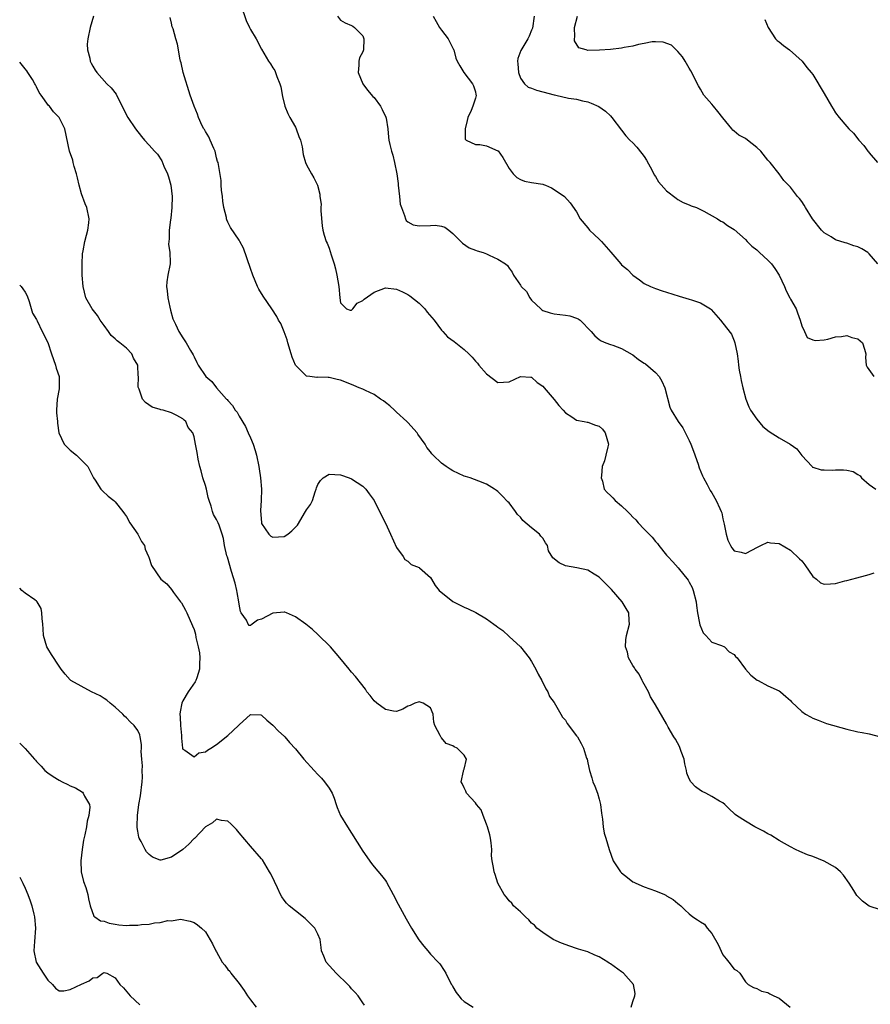
# Model space of a CAD drawing. Units: inches. Extents: x 2505000 to 2508000, y 1557000 to 1560000.
# Drawn here: x 2505000 to 2505151, y 1557309 to 1557484 of the extents above; entities that cross this region are included whole.
import ezdxf

# ---------------------------------------------------------------- set-up
doc = ezdxf.new("R2010")
doc.units = ezdxf.units.IN
doc.header["$MEASUREMENT"] = 0
doc.layers.add('LD25051557_2ft', color=55, linetype='Continuous')

msp = doc.modelspace()

# ---------------------------------------------------------------- linework, layer by layer
at = {"layer": 'LD25051557_2ft'}
for points, elevation in [([(2505039.29, 1557487), (2505040.25, 1557484.25), (2505040.84, 1557483), (2505041, 1557482.63), (2505042.02, 1557481), (2505043, 1557479.12), (2505044.23, 1557477), (2505044.56, 1557476.56), (2505045, 1557475.84), (2505045.35, 1557475.35), (2505045.48, 1557475), (2505045.69, 1557474.31), (2505046.27, 1557473), (2505046.43, 1557472.43), (2505046.73, 1557470.73), (2505047.15, 1557469), (2505047.69, 1557467.69), (2505048, 1557467), (2505049, 1557465.28), (2505049.14, 1557465), (2505049.61, 1557463.61), (2505049.9, 1557463), (2505050.22, 1557461.78), (2505050.41, 1557460.41), (2505050.81, 1557459), (2505051, 1557458.6), (2505051.87, 1557457), (2505052.29, 1557456.29), (2505052.92, 1557455), (2505053.38, 1557453.38), (2505053.38, 1557453), (2505053.59, 1557451.59), (2505053.55, 1557451), (2505053.55, 1557450.45), (2505053.79, 1557447.79), (2505053.89, 1557447), (2505054.12, 1557446.12), (2505054.49, 1557445), (2505054.66, 1557444.66), (2505055, 1557443.79), (2505055.21, 1557443.21), (2505055.37, 1557442.63), (2505055.9, 1557441), (2505056.15, 1557440.15), (2505056.39, 1557439), (2505056.73, 1557437), (2505056.89, 1557435), (2505057, 1557434.09), (2505058.09, 1557433), (2505058.76, 1557432.76), (2505059, 1557432.81), (2505059.22, 1557433), (2505059.99, 1557434.01), (2505061, 1557434.52), (2505061.25, 1557434.75), (2505063, 1557436.01), (2505065, 1557436.73), (2505067, 1557436.51), (2505068.03, 1557436.03), (2505069, 1557435.55), (2505069.33, 1557435.33), (2505071, 1557434), (2505072.01, 1557433), (2505072.45, 1557432.45), (2505073.67, 1557431), (2505075, 1557429.21), (2505075.23, 1557429), (2505076.05, 1557428.05), (2505077.2, 1557427.2), (2505077.53, 1557427), (2505079, 1557425.82), (2505079.83, 1557425), (2505080.45, 1557424.45), (2505081, 1557423.73), (2505081.36, 1557423.36), (2505081.59, 1557423), (2505083, 1557421.47), (2505085, 1557419.95), (2505086, 1557420), (2505087, 1557420.06), (2505089, 1557421.02), (2505090.88, 1557420.88), (2505091, 1557420.89), (2505091.96, 1557419.96), (2505093, 1557419.26), (2505093.21, 1557419), (2505095, 1557416.92), (2505095.83, 1557415.83), (2505096.62, 1557415), (2505097, 1557414.53), (2505098.16, 1557413.84), (2505099, 1557413.26), (2505100.33, 1557413), (2505100.86, 1557412.86), (2505101, 1557412.86), (2505102.38, 1557412.38), (2505103, 1557412.15), (2505103.62, 1557411.62), (2505104.08, 1557411), (2505104.66, 1557409), (2505104.52, 1557408.52), (2505104.21, 1557407), (2505103.97, 1557406.03), (2505103.56, 1557405), (2505103.39, 1557403.39), (2505103.38, 1557403), (2505103.57, 1557402.43), (2505103.91, 1557401), (2505104.4, 1557400.4), (2505105, 1557399.89), (2505105.44, 1557399.44), (2505105.82, 1557399), (2505107, 1557398.04), (2505108.01, 1557397), (2505108.52, 1557396.52), (2505109, 1557396), (2505109.53, 1557395.53), (2505109.95, 1557395), (2505111, 1557393.9), (2505112.44, 1557392.45), (2505113, 1557391.7), (2505113.35, 1557391.35), (2505113.59, 1557391), (2505115, 1557389.29), (2505115.21, 1557389), (2505116.1, 1557388.1), (2505117.04, 1557387.04), (2505118.81, 1557384.81), (2505119, 1557384.49), (2505119.52, 1557383.52), (2505119.71, 1557383), (2505120.25, 1557381), (2505120.31, 1557380.31), (2505120.5, 1557379), (2505120.84, 1557377.16), (2505120.87, 1557376.87), (2505121.47, 1557375.47), (2505121.98, 1557375), (2505123, 1557373.79), (2505124.77, 1557373.23), (2505125.28, 1557373), (2505126.12, 1557372.12), (2505127, 1557371.6), (2505127.25, 1557371.25), (2505127.53, 1557371), (2505129.01, 1557369.01), (2505129.94, 1557367.94), (2505131.07, 1557367.07), (2505131.25, 1557367), (2505133, 1557366.08), (2505135, 1557365.14), (2505135.21, 1557365), (2505136.19, 1557364.19), (2505137, 1557363.44), (2505137.2, 1557363.2), (2505139, 1557361.5), (2505139.67, 1557361), (2505140.54, 1557360.54), (2505141, 1557360.32), (2505141.93, 1557359.93), (2505143.39, 1557359.39), (2505147, 1557358.36), (2505149, 1557357.89), (2505149.77, 1557357.77), (2505151, 1557357.51), (2505153, 1557357)], 7476), ([(2505013.12, 1557485), (2505012.55, 1557483), (2505012.13, 1557481), (2505012.01, 1557480.01), (2505012.04, 1557479), (2505012.46, 1557477.54), (2505012.52, 1557477), (2505012.68, 1557476.68), (2505013, 1557476.14), (2505013.41, 1557475.41), (2505013.73, 1557475), (2505015.51, 1557473), (2505016.27, 1557472.27), (2505017.14, 1557471.14), (2505019, 1557467.44), (2505019.2, 1557467), (2505020.59, 1557465), (2505021.65, 1557463.65), (2505022.19, 1557463), (2505023, 1557462.11), (2505023.94, 1557461), (2505024.47, 1557460.47), (2505025.29, 1557459.29), (2505025.65, 1557458.35), (2505026.3, 1557457), (2505026.48, 1557456.48), (2505026.86, 1557455), (2505027.09, 1557453), (2505027.05, 1557451), (2505026.88, 1557449.12), (2505026.81, 1557448.81), (2505026.59, 1557447), (2505026.57, 1557445.43), (2505026.49, 1557445), (2505026.48, 1557444.48), (2505026.69, 1557443), (2505026.77, 1557441.23), (2505026.76, 1557441), (2505026.34, 1557439), (2505026.17, 1557437.83), (2505026.11, 1557437), (2505026.22, 1557436.22), (2505026.34, 1557435), (2505026.69, 1557433.31), (2505026.78, 1557432.78), (2505027.24, 1557431.24), (2505027.34, 1557431), (2505027.71, 1557430.29), (2505028.31, 1557429), (2505029, 1557427.87), (2505029.59, 1557427), (2505030.37, 1557425.63), (2505030.85, 1557424.85), (2505031, 1557424.52), (2505031.51, 1557423.51), (2505031.75, 1557423), (2505033.11, 1557421), (2505034.14, 1557420.14), (2505034.99, 1557419), (2505036.77, 1557417), (2505036.89, 1557416.89), (2505037, 1557416.72), (2505037.83, 1557415.83), (2505038.33, 1557415), (2505038.64, 1557414.64), (2505039, 1557413.93), (2505040.12, 1557412.12), (2505040.64, 1557411), (2505041, 1557410.13), (2505041.49, 1557409), (2505041.83, 1557407.83), (2505042.1, 1557407), (2505042.5, 1557405), (2505042.59, 1557404.59), (2505042.81, 1557403), (2505042.97, 1557400.97), (2505042.93, 1557399), (2505042.83, 1557397.17), (2505042.97, 1557395), (2505043, 1557394.91), (2505044.26, 1557393), (2505044.65, 1557392.65), (2505045, 1557392.48), (2505047, 1557392.61), (2505047.66, 1557393), (2505048.39, 1557393.61), (2505049.38, 1557394.62), (2505050.83, 1557397), (2505051, 1557397.32), (2505051.71, 1557398.29), (2505052.05, 1557399), (2505052.54, 1557400.54), (2505052.72, 1557401), (2505052.78, 1557401.22), (2505053, 1557401.81), (2505053.48, 1557402.52), (2505053.96, 1557403), (2505055, 1557403.63), (2505057, 1557403.53), (2505058.55, 1557403), (2505059, 1557402.83), (2505061, 1557401.55), (2505061.55, 1557401), (2505062.13, 1557400.13), (2505062.99, 1557399), (2505064.29, 1557396.29), (2505065, 1557394.92), (2505065.94, 1557393), (2505067, 1557390.64), (2505068.17, 1557389), (2505068.47, 1557388.47), (2505069, 1557388.17), (2505069.6, 1557387.6), (2505071, 1557387.06), (2505071.08, 1557387), (2505073, 1557385.27), (2505073.19, 1557385), (2505073.88, 1557383.88), (2505074.58, 1557383), (2505077, 1557381.05), (2505079, 1557380.05), (2505079.74, 1557379.74), (2505081.08, 1557379.08), (2505083, 1557377.96), (2505084.29, 1557377), (2505084.71, 1557376.71), (2505085, 1557376.45), (2505085.88, 1557375.88), (2505087, 1557374.83), (2505089.02, 1557373), (2505090.58, 1557371), (2505091, 1557370.37), (2505091.74, 1557369), (2505092.14, 1557368.14), (2505092.81, 1557367), (2505093.5, 1557365.5), (2505093.87, 1557365), (2505094.19, 1557364.19), (2505095, 1557363.09), (2505096.19, 1557361), (2505096.51, 1557360.51), (2505097, 1557359.93), (2505097.34, 1557359.34), (2505099, 1557357.19), (2505099.13, 1557357), (2505099.81, 1557355.81), (2505100.24, 1557355), (2505100.77, 1557353.23), (2505100.85, 1557353), (2505101, 1557352.36), (2505101.27, 1557351), (2505101.69, 1557349.69), (2505101.88, 1557349), (2505102.24, 1557348.24), (2505102.68, 1557347), (2505103, 1557345.93), (2505103.24, 1557345), (2505103.43, 1557343.43), (2505103.61, 1557342.39), (2505103.72, 1557341), (2505103.91, 1557339.91), (2505104.2, 1557339), (2505104.79, 1557337), (2505105.49, 1557335), (2505106.79, 1557333), (2505107, 1557332.81), (2505108.04, 1557332.04), (2505109, 1557331.27), (2505109.18, 1557331.18), (2505109.53, 1557331), (2505111, 1557330.33), (2505113, 1557329.65), (2505114.61, 1557329), (2505114.87, 1557328.87), (2505115, 1557328.78), (2505116.13, 1557328.13), (2505117, 1557327.39), (2505117.24, 1557327.24), (2505117.52, 1557327), (2505118.25, 1557326.25), (2505119, 1557325.54), (2505119.68, 1557325), (2505120.49, 1557324.49), (2505121, 1557324.11), (2505121.71, 1557323.71), (2505122.18, 1557323), (2505123, 1557322.07), (2505124.13, 1557320.13), (2505125, 1557318.29), (2505125.56, 1557317.56), (2505126.08, 1557317), (2505127, 1557315.7), (2505127.49, 1557315.49), (2505127.99, 1557315), (2505129, 1557313.5), (2505129.49, 1557313), (2505130.45, 1557312.45), (2505131, 1557312.3), (2505131.83, 1557311.83), (2505133, 1557311.61), (2505133.34, 1557311.34), (2505134.03, 1557311), (2505135, 1557310.6), (2505136.98, 1557308.98)], 7480), ([(2505153, 1557326.26), (2505151, 1557326.93), (2505149.78, 1557327.78), (2505149, 1557328.61), (2505148.82, 1557328.82), (2505148.28, 1557329.72), (2505147.44, 1557331), (2505146.41, 1557332.41), (2505145.91, 1557333), (2505145, 1557333.8), (2505143, 1557334.94), (2505141, 1557335.76), (2505140.06, 1557336.06), (2505138.65, 1557336.65), (2505137.92, 1557337), (2505137, 1557337.47), (2505135.95, 1557338.05), (2505135, 1557338.6), (2505133.51, 1557339.51), (2505133, 1557339.77), (2505132.22, 1557340.22), (2505131, 1557340.86), (2505130.68, 1557341), (2505129, 1557342), (2505127.43, 1557343), (2505127.19, 1557343.19), (2505127, 1557343.4), (2505126.16, 1557344.16), (2505125.35, 1557345), (2505125, 1557345.26), (2505124.42, 1557345.58), (2505123, 1557346.41), (2505121.94, 1557347), (2505121.29, 1557347.29), (2505121, 1557347.46), (2505120.13, 1557348.13), (2505119.28, 1557349), (2505119, 1557349.51), (2505118.57, 1557350.57), (2505118.52, 1557351), (2505118.22, 1557352.22), (2505118.13, 1557353), (2505117.6, 1557354.4), (2505117.3, 1557355.3), (2505116.6, 1557356.6), (2505116.27, 1557357), (2505115.29, 1557358.71), (2505115, 1557359.29), (2505113, 1557362.66), (2505112.84, 1557363), (2505112.13, 1557364.13), (2505111.75, 1557365), (2505111, 1557366.36), (2505110.79, 1557366.79), (2505110.66, 1557367), (2505110.12, 1557368.12), (2505109.41, 1557369), (2505109.28, 1557369.28), (2505109, 1557369.66), (2505108.24, 1557371), (2505108.03, 1557372.03), (2505107.67, 1557373), (2505107.77, 1557374.24), (2505107.89, 1557375), (2505108.38, 1557377), (2505108.36, 1557377.64), (2505108.25, 1557379), (2505107.81, 1557379.81), (2505107.1, 1557381), (2505105.18, 1557383.18), (2505104.19, 1557384.19), (2505103, 1557385.36), (2505102.1, 1557385.9), (2505101, 1557386.6), (2505099.03, 1557387.03), (2505097, 1557387.39), (2505095.92, 1557387.92), (2505094.78, 1557388.78), (2505094.02, 1557390.02), (2505093.81, 1557391), (2505093.48, 1557391.48), (2505093, 1557392.26), (2505092.65, 1557392.65), (2505092.42, 1557393), (2505091, 1557394.1), (2505089.45, 1557395.45), (2505089, 1557396.02), (2505088.49, 1557396.49), (2505088.15, 1557397), (2505087, 1557398.54), (2505086.75, 1557398.75), (2505085.79, 1557399.79), (2505085, 1557400.58), (2505084.74, 1557400.74), (2505084.37, 1557401), (2505083, 1557401.88), (2505081.62, 1557402.38), (2505080.06, 1557403), (2505079.26, 1557403.26), (2505079, 1557403.32), (2505077, 1557404.27), (2505076.52, 1557404.52), (2505075.82, 1557405), (2505075, 1557405.6), (2505073.51, 1557407), (2505073.26, 1557407.26), (2505073, 1557407.63), (2505072.4, 1557408.4), (2505072.07, 1557409), (2505070.78, 1557410.78), (2505070.65, 1557411), (2505069, 1557412.81), (2505068.82, 1557413), (2505067, 1557414.67), (2505066.62, 1557415), (2505065.8, 1557415.8), (2505065, 1557416.38), (2505064.66, 1557416.66), (2505064.12, 1557417), (2505063, 1557417.81), (2505061.48, 1557418.52), (2505061, 1557418.77), (2505060.34, 1557419), (2505059.41, 1557419.41), (2505059, 1557419.56), (2505057, 1557420.35), (2505056.44, 1557420.44), (2505055, 1557420.85), (2505054.81, 1557420.81), (2505053, 1557420.86), (2505052.82, 1557420.82), (2505051.58, 1557421), (2505051, 1557421.05), (2505049.03, 1557423.03), (2505048.41, 1557424.41), (2505048.27, 1557425), (2505047.64, 1557427), (2505047.53, 1557427.53), (2505047, 1557428.96), (2505046.4, 1557430.4), (2505046.01, 1557431), (2505045.68, 1557431.68), (2505044.81, 1557433), (2505043.26, 1557435.26), (2505042.52, 1557436.52), (2505042.28, 1557437), (2505041.42, 1557439), (2505041, 1557440.17), (2505039.81, 1557443.81), (2505039.14, 1557445), (2505039, 1557445.23), (2505037.48, 1557447.48), (2505037, 1557448.42), (2505036.82, 1557448.82), (2505036.77, 1557449), (2505036.74, 1557449.26), (2505036.31, 1557451), (2505036.13, 1557452.13), (2505036.04, 1557453), (2505035.89, 1557454.11), (2505035.83, 1557455), (2505035.81, 1557455.81), (2505035.26, 1557459), (2505035.19, 1557459.19), (2505035, 1557459.85), (2505034.73, 1557461), (2505034.51, 1557461.49), (2505033.88, 1557463), (2505033.6, 1557463.6), (2505033, 1557464.54), (2505032.85, 1557464.85), (2505032.74, 1557465), (2505032.46, 1557465.54), (2505031.79, 1557467), (2505031.58, 1557467.58), (2505030.99, 1557469), (2505030.33, 1557471), (2505029.08, 1557475), (2505028.69, 1557476.69), (2505028.58, 1557477), (2505028.46, 1557477.54), (2505028.23, 1557479), (2505028.03, 1557480.03), (2505027.78, 1557481), (2505027.26, 1557482.74), (2505027.13, 1557483.13), (2505027, 1557483.74), (2505026.76, 1557484.76)], 7478), ([(2505056.52, 1557485), (2505057, 1557484.29), (2505057.85, 1557483.85), (2505059, 1557483.33), (2505059.22, 1557483.22), (2505059.51, 1557483), (2505061, 1557481.54), (2505061.2, 1557481), (2505061.12, 1557479), (2505061, 1557478.68), (2505060.4, 1557477.6), (2505060.29, 1557477), (2505060.31, 1557476.31), (2505060.14, 1557475), (2505060.97, 1557472.97), (2505061.85, 1557471.85), (2505062.76, 1557470.76), (2505063, 1557470.56), (2505064.16, 1557469), (2505064.44, 1557468.44), (2505065.08, 1557467.08), (2505065.13, 1557466.87), (2505065.41, 1557465), (2505065.53, 1557463.53), (2505065.61, 1557463), (2505065.77, 1557462.23), (2505066.07, 1557461), (2505066.31, 1557460.31), (2505066.61, 1557459), (2505067.02, 1557457), (2505067.28, 1557455.28), (2505067.28, 1557455), (2505067.51, 1557453), (2505067.63, 1557451.63), (2505067.84, 1557451), (2505068.43, 1557449.57), (2505068.55, 1557449), (2505068.7, 1557448.7), (2505069, 1557448.49), (2505069.93, 1557447.93), (2505071, 1557447.74), (2505073, 1557447.8), (2505073.88, 1557447.88), (2505075, 1557447.68), (2505075.55, 1557447.55), (2505076.29, 1557447), (2505077, 1557446.43), (2505077.69, 1557445.69), (2505078.44, 1557445), (2505078.7, 1557444.7), (2505079.87, 1557443.87), (2505081, 1557443.47), (2505081.32, 1557443.32), (2505082.4, 1557443), (2505083, 1557442.76), (2505083.47, 1557442.53), (2505085, 1557441.84), (2505086.36, 1557441), (2505086.71, 1557440.71), (2505087, 1557440.27), (2505087.54, 1557439.54), (2505087.76, 1557439), (2505089, 1557437.25), (2505089.13, 1557437), (2505090.07, 1557436.07), (2505090.65, 1557435), (2505091, 1557434.54), (2505092.61, 1557433), (2505092.83, 1557432.83), (2505093, 1557432.72), (2505094.32, 1557432.32), (2505095, 1557432.15), (2505097, 1557431.91), (2505097.76, 1557431.76), (2505099, 1557431.35), (2505099.25, 1557431.25), (2505099.64, 1557431), (2505101.58, 1557429), (2505102.22, 1557428.22), (2505103, 1557427.57), (2505103.34, 1557427.34), (2505104.19, 1557427), (2505105, 1557426.71), (2505105.41, 1557426.59), (2505107, 1557426), (2505108.89, 1557424.89), (2505109, 1557424.84), (2505110.01, 1557424.01), (2505111, 1557423.39), (2505111.23, 1557423.23), (2505113, 1557421.74), (2505113.65, 1557421), (2505114.17, 1557420.17), (2505114.69, 1557419), (2505115.56, 1557415.56), (2505115.81, 1557415), (2505117.06, 1557413), (2505117.87, 1557411.87), (2505119, 1557409.63), (2505119.28, 1557409), (2505119.76, 1557407.76), (2505120.59, 1557405.41), (2505120.79, 1557404.79), (2505121.37, 1557403.37), (2505121.55, 1557403), (2505122.21, 1557401.79), (2505122.74, 1557400.74), (2505123, 1557400.35), (2505123.82, 1557399), (2505124.45, 1557397.55), (2505124.71, 1557397), (2505124.78, 1557396.78), (2505125, 1557395.69), (2505125.24, 1557394.76), (2505125.56, 1557393), (2505125.9, 1557391.9), (2505126.34, 1557391), (2505126.58, 1557390.58), (2505127, 1557390.06), (2505128.22, 1557389.78), (2505129, 1557389.59), (2505130.23, 1557390.23), (2505131, 1557390.6), (2505131.72, 1557391), (2505133, 1557391.6), (2505133.47, 1557391.47), (2505135, 1557391.32), (2505137, 1557390.14), (2505138.62, 1557388.62), (2505139, 1557388.23), (2505139.57, 1557387.57), (2505141, 1557385.47), (2505141.62, 1557385), (2505142.37, 1557384.37), (2505143, 1557384.13), (2505144.15, 1557384.15), (2505145, 1557384.26), (2505146.68, 1557384.68), (2505147, 1557384.75), (2505148.78, 1557385.22), (2505150.32, 1557385.68), (2505151, 1557385.86), (2505151.87, 1557386.13)], 7474), ([(2505073.47, 1557485), (2505074.05, 1557484.05), (2505074.62, 1557483), (2505075, 1557482.54), (2505076.14, 1557481), (2505077.11, 1557479.11), (2505077.18, 1557479), (2505077.55, 1557477.55), (2505077.76, 1557477), (2505078.21, 1557476.21), (2505078.94, 1557475), (2505080.49, 1557473), (2505080.64, 1557472.64), (2505081, 1557471.58), (2505081.1, 1557471.1), (2505081.11, 1557471), (2505081.11, 1557470.89), (2505081, 1557470.42), (2505080.64, 1557469.36), (2505080.56, 1557469), (2505080.26, 1557468.26), (2505079.63, 1557467), (2505079.55, 1557466.45), (2505079.2, 1557465), (2505079.18, 1557463.18), (2505079.37, 1557463), (2505081, 1557462.2), (2505081.77, 1557462.23), (2505083, 1557461.98), (2505085, 1557461.11), (2505085.06, 1557461.06), (2505085.9, 1557459.9), (2505087, 1557457.95), (2505087.73, 1557457), (2505088.34, 1557456.34), (2505089, 1557456.01), (2505089.72, 1557455.72), (2505091, 1557455.45), (2505093, 1557455.14), (2505093.11, 1557455.11), (2505093.45, 1557455), (2505094.54, 1557454.54), (2505095, 1557454.24), (2505096.83, 1557453), (2505097.84, 1557451.84), (2505099, 1557450.25), (2505099.61, 1557449), (2505101, 1557447.39), (2505101.3, 1557447), (2505102.16, 1557446.16), (2505103, 1557445.41), (2505103.4, 1557445), (2505105.09, 1557443.09), (2505106.87, 1557441), (2505107, 1557440.86), (2505108.02, 1557440.02), (2505109, 1557439.01), (2505110.2, 1557438.2), (2505111, 1557437.54), (2505112.14, 1557437), (2505113, 1557436.62), (2505114.23, 1557436.23), (2505115, 1557435.96), (2505117.25, 1557435.25), (2505119, 1557434.76), (2505119.4, 1557434.6), (2505121, 1557434.06), (2505122.77, 1557433), (2505122.9, 1557432.9), (2505124.56, 1557431), (2505125, 1557430.47), (2505126.51, 1557428.51), (2505127, 1557427.34), (2505127.12, 1557427), (2505127.51, 1557425), (2505127.71, 1557423.71), (2505127.77, 1557423), (2505127.9, 1557422.1), (2505128.1, 1557421), (2505128.27, 1557420.27), (2505128.54, 1557419), (2505129.08, 1557417), (2505129.59, 1557415.59), (2505129.92, 1557415), (2505131, 1557413.42), (2505132.1, 1557412.1), (2505133.22, 1557411.22), (2505135, 1557410.12), (2505136.98, 1557409), (2505138.15, 1557408.15), (2505139, 1557406.97), (2505140.84, 1557405), (2505140.92, 1557404.92), (2505141, 1557404.88), (2505142.44, 1557404.44), (2505143, 1557404.41), (2505144.39, 1557404.39), (2505145, 1557404.44), (2505146.42, 1557404.43), (2505147, 1557404.36), (2505148.15, 1557404.15), (2505149, 1557403.57), (2505149.37, 1557403.37), (2505149.61, 1557403), (2505151, 1557401.82), (2505152.19, 1557401)], 7472), ([(2505091.42, 1557485), (2505091.13, 1557482.87), (2505091, 1557482.51), (2505090.56, 1557481.44), (2505090.35, 1557481), (2505089.07, 1557478.93), (2505088.54, 1557477.46), (2505088.5, 1557477), (2505088.55, 1557476.55), (2505088.64, 1557475), (2505089, 1557474.01), (2505089.73, 1557473), (2505090.39, 1557472.39), (2505091, 1557472.2), (2505091.85, 1557471.85), (2505093, 1557471.57), (2505095, 1557471.05), (2505095.31, 1557471), (2505097.54, 1557470.46), (2505099, 1557470.25), (2505100.06, 1557469.94), (2505101, 1557469.76), (2505101.58, 1557469.58), (2505102.94, 1557468.94), (2505104.12, 1557468.12), (2505105, 1557467.28), (2505105.26, 1557467), (2505107, 1557464.78), (2505107.77, 1557463.77), (2505108.44, 1557463), (2505109, 1557462.49), (2505109.72, 1557461.72), (2505110.61, 1557460.61), (2505111, 1557460.05), (2505111.41, 1557459.41), (2505112.43, 1557457.57), (2505112.8, 1557456.8), (2505113, 1557456.52), (2505113.56, 1557455.56), (2505115, 1557453.98), (2505116.67, 1557452.67), (2505117, 1557452.44), (2505117.91, 1557451.91), (2505119, 1557451.51), (2505119.33, 1557451.33), (2505120.28, 1557451), (2505121, 1557450.69), (2505121.62, 1557450.38), (2505124.02, 1557449), (2505124.62, 1557448.62), (2505125, 1557448.45), (2505125.81, 1557447.81), (2505127, 1557447.14), (2505129, 1557445.33), (2505129.28, 1557445), (2505130.15, 1557444.15), (2505131, 1557443.52), (2505131.27, 1557443.27), (2505131.52, 1557443), (2505133, 1557441.65), (2505133.63, 1557441), (2505134.2, 1557440.2), (2505134.99, 1557439), (2505135.97, 1557437), (2505136.24, 1557436.24), (2505136.89, 1557435), (2505137, 1557434.76), (2505137.99, 1557433), (2505138.28, 1557432.28), (2505138.74, 1557431), (2505139, 1557429.98), (2505139.52, 1557429), (2505139.95, 1557427.95), (2505141, 1557427.52), (2505141.4, 1557427.4), (2505143, 1557427.53), (2505143.62, 1557427.62), (2505145, 1557428.02), (2505146.08, 1557428.08), (2505147, 1557428.28), (2505147.92, 1557427.92), (2505149, 1557427.67), (2505149.78, 1557427), (2505150.15, 1557425.85), (2505150.39, 1557425), (2505150.37, 1557424.37), (2505150.47, 1557423), (2505150.65, 1557422.65), (2505151.85, 1557421)], 7470), ([(2505152.52, 1557441), (2505151, 1557442.79), (2505150.77, 1557443), (2505149.67, 1557443.67), (2505149, 1557444.03), (2505148.24, 1557444.24), (2505147, 1557444.7), (2505146.75, 1557444.75), (2505145, 1557445.27), (2505144.22, 1557445.78), (2505143, 1557446.51), (2505142.75, 1557446.75), (2505142.52, 1557447), (2505140.95, 1557449), (2505139.65, 1557451), (2505139.42, 1557451.42), (2505139, 1557452.06), (2505138.6, 1557452.6), (2505138.24, 1557453), (2505137, 1557454.65), (2505135.83, 1557455.83), (2505134.99, 1557456.99), (2505133.41, 1557459), (2505133.19, 1557459.19), (2505133, 1557459.4), (2505131.75, 1557461), (2505131, 1557461.69), (2505129.37, 1557463), (2505129, 1557463.25), (2505127.85, 1557463.85), (2505127, 1557464.59), (2505126.76, 1557464.76), (2505126.6, 1557465), (2505125, 1557466.93), (2505124.1, 1557468.1), (2505123.3, 1557469), (2505123, 1557469.38), (2505121.6, 1557471), (2505121, 1557472.04), (2505120.63, 1557472.63), (2505119.31, 1557475.31), (2505119, 1557475.78), (2505118.26, 1557477), (2505117.8, 1557477.8), (2505117, 1557478.71), (2505115.83, 1557479.83), (2505114.36, 1557480.36), (2505113, 1557480.43), (2505112.43, 1557480.43), (2505111, 1557480.15), (2505110, 1557480), (2505109, 1557479.7), (2505107.44, 1557479.44), (2505107, 1557479.33), (2505105, 1557479.1), (2505103.04, 1557478.96), (2505101, 1557478.93), (2505100.72, 1557479), (2505099.4, 1557479.4), (2505098.64, 1557480.64), (2505098.62, 1557481), (2505098.66, 1557481.34), (2505098.6, 1557483), (2505099.15, 1557485)], 7468), ([(2505132.43, 1557484.43), (2505133.06, 1557483), (2505134.37, 1557481), (2505134.67, 1557480.67), (2505135, 1557480.42), (2505135.77, 1557479.77), (2505136.84, 1557479), (2505139.08, 1557477), (2505139.91, 1557475.91), (2505140.7, 1557475), (2505141, 1557474.63), (2505143, 1557471.29), (2505144.28, 1557469), (2505144.57, 1557468.57), (2505145, 1557467.85), (2505145.68, 1557467), (2505147, 1557465.4), (2505147.38, 1557465), (2505148.2, 1557464.2), (2505149.13, 1557463), (2505150.04, 1557462.04), (2505150.77, 1557461), (2505150.88, 1557460.88), (2505151, 1557460.71), (2505152.47, 1557459)], 7466), ([(2505108.71, 1557309), (2505109, 1557310.01), (2505109.33, 1557311), (2505109.38, 1557311.38), (2505109.11, 1557313), (2505107.34, 1557315), (2505107.16, 1557315.16), (2505107, 1557315.24), (2505105, 1557316.7), (2505104.8, 1557316.8), (2505104.55, 1557317), (2505103, 1557317.91), (2505102.24, 1557318.24), (2505101, 1557318.81), (2505099.31, 1557319.31), (2505099, 1557319.42), (2505097.79, 1557319.79), (2505096.33, 1557320.33), (2505094.83, 1557321), (2505093, 1557322.23), (2505091.95, 1557323), (2505091.52, 1557323.52), (2505091, 1557323.91), (2505090.51, 1557324.51), (2505089.9, 1557325), (2505089, 1557325.9), (2505087.76, 1557327), (2505087.45, 1557327.45), (2505087, 1557327.87), (2505086.51, 1557328.51), (2505086.1, 1557329), (2505085, 1557331), (2505084.53, 1557332.53), (2505084.35, 1557333), (2505084.24, 1557333.76), (2505084, 1557335), (2505083.87, 1557335.87), (2505083.92, 1557337), (2505083.83, 1557338.17), (2505083.69, 1557339), (2505083.58, 1557339.58), (2505083.16, 1557341), (2505083, 1557341.48), (2505082.38, 1557343), (2505082.01, 1557344.01), (2505081.18, 1557345), (2505081, 1557345.25), (2505079.45, 1557347), (2505079.32, 1557347.32), (2505079, 1557347.93), (2505078.68, 1557348.68), (2505078.48, 1557349), (2505078.9, 1557350.9), (2505078.88, 1557351), (2505079, 1557351.28), (2505079.44, 1557353), (2505079, 1557353.73), (2505077.74, 1557355), (2505077.2, 1557355.2), (2505077, 1557355.38), (2505075.81, 1557355.81), (2505075, 1557356.82), (2505074.89, 1557356.89), (2505074.84, 1557357), (2505074.77, 1557357.23), (2505073.8, 1557359), (2505073.61, 1557359.61), (2505073.5, 1557361), (2505073, 1557362.12), (2505071.69, 1557363), (2505071, 1557363.19), (2505070.25, 1557363), (2505069.43, 1557362.57), (2505069, 1557362.42), (2505068.09, 1557361.91), (2505067, 1557361.49), (2505066.45, 1557361.55), (2505065, 1557361.85), (2505063.46, 1557363), (2505063, 1557363.4), (2505062.32, 1557364.32), (2505061.72, 1557365), (2505061.44, 1557365.44), (2505059.69, 1557367.69), (2505059, 1557368.48), (2505058.77, 1557368.77), (2505058.55, 1557369), (2505056.92, 1557371), (2505055.25, 1557373), (2505053, 1557375.19), (2505052.05, 1557376.05), (2505050.87, 1557377), (2505049, 1557378.32), (2505047.41, 1557379), (2505047.12, 1557379.12), (2505047, 1557379.14), (2505045, 1557378.94), (2505043, 1557377.89), (2505042.27, 1557377.73), (2505041.35, 1557377), (2505041, 1557376.78), (2505040.77, 1557376.77), (2505040.61, 1557377), (2505040.31, 1557377.69), (2505039.37, 1557379), (2505039.23, 1557379.23), (2505039, 1557380.55), (2505038.95, 1557381), (2505038.66, 1557382.66), (2505038.58, 1557383), (2505038.28, 1557384.28), (2505037.63, 1557386.37), (2505036.92, 1557388.92), (2505036.84, 1557389.16), (2505036.4, 1557391), (2505036.2, 1557392.2), (2505035.99, 1557393), (2505035.43, 1557394.57), (2505035.3, 1557395), (2505035, 1557395.62), (2505034.47, 1557396.47), (2505034.29, 1557397), (2505034.04, 1557397.96), (2505033.66, 1557399), (2505033.49, 1557399.49), (2505033.18, 1557401), (2505033, 1557401.66), (2505032.56, 1557403), (2505032.23, 1557404.23), (2505032, 1557405), (2505031.71, 1557406.29), (2505031.53, 1557407.53), (2505031.27, 1557409), (2505031, 1557410.29), (2505030.81, 1557410.81), (2505030.77, 1557411), (2505029.95, 1557411.95), (2505029.53, 1557413), (2505029.22, 1557413.22), (2505029, 1557413.46), (2505027.91, 1557414.09), (2505027, 1557414.56), (2505025.5, 1557415), (2505025.08, 1557415.08), (2505025, 1557415.12), (2505023.54, 1557415.54), (2505022.38, 1557416.38), (2505021.86, 1557417), (2505021.22, 1557418.78), (2505021.11, 1557419), (2505021.08, 1557419.08), (2505021.12, 1557421), (2505021.09, 1557421.09), (2505021.01, 1557423), (2505020.24, 1557424.24), (2505019.94, 1557425), (2505019, 1557426.01), (2505017.82, 1557427), (2505017.34, 1557427.34), (2505017, 1557427.68), (2505016.29, 1557428.29), (2505015.81, 1557429), (2505015, 1557430.04), (2505014.32, 1557431), (2505013.84, 1557431.84), (2505012.9, 1557433), (2505011.77, 1557435), (2505011.26, 1557437), (2505011.1, 1557439), (2505011.09, 1557441), (2505011.19, 1557442.81), (2505011.3, 1557443.3), (2505011.61, 1557445), (2505011.88, 1557446.12), (2505012.13, 1557447), (2505012.3, 1557448.3), (2505012.36, 1557449), (2505011.94, 1557451), (2505011.65, 1557451.65), (2505011, 1557453.43), (2505010.56, 1557455), (2505010.29, 1557456.29), (2505010.1, 1557457), (2505009.67, 1557458.33), (2505009.53, 1557459), (2505009.43, 1557459.43), (2505008.88, 1557461), (2505008.02, 1557465), (2505006.99, 1557467), (2505006.03, 1557468.03), (2505005.29, 1557469), (2505005.14, 1557469.14), (2505003.8, 1557471), (2505003.46, 1557471.46), (2505003, 1557472.46), (2505002.8, 1557472.8), (2505002.71, 1557473), (2505002.27, 1557473.73), (2505001.46, 1557475), (2505001.27, 1557475.27), (2505001, 1557475.65), (2505000, 1557476.81)], 7482), ([(2505000, 1557437.22), (2505000.26, 1557437), (2505000.58, 1557436.58), (2505001, 1557436.01), (2505001.32, 1557435.32), (2505001.69, 1557434.31), (2505002.26, 1557432.26), (2505003, 1557431.13), (2505003.03, 1557431.03), (2505003.12, 1557430.88), (2505004.01, 1557429), (2505005, 1557427.05), (2505005.67, 1557425), (2505006.03, 1557424.03), (2505006.37, 1557423), (2505006.49, 1557422.49), (2505007.02, 1557421), (2505007.03, 1557419), (2505007, 1557418.79), (2505006.64, 1557417), (2505006.55, 1557415), (2505006.55, 1557414.55), (2505006.72, 1557413), (2505006.73, 1557412.73), (2505006.97, 1557411), (2505007.93, 1557409), (2505008.45, 1557408.45), (2505009, 1557407.93), (2505010.09, 1557407), (2505011, 1557406.14), (2505012.1, 1557405), (2505012.43, 1557404.43), (2505013, 1557403.22), (2505013.13, 1557403), (2505013.43, 1557402.57), (2505014.45, 1557401), (2505014.7, 1557400.7), (2505015.74, 1557399.74), (2505016.71, 1557399), (2505017, 1557398.74), (2505018.31, 1557397), (2505018.62, 1557396.62), (2505019, 1557396.12), (2505019.6, 1557395), (2505021.02, 1557393), (2505021.68, 1557391.68), (2505022.17, 1557391), (2505022.33, 1557390.33), (2505022.92, 1557389), (2505022.93, 1557388.93), (2505023.42, 1557387.42), (2505025.1, 1557385), (2505026.18, 1557384.18), (2505027, 1557383.17), (2505027.36, 1557382.64), (2505028.6, 1557381), (2505028.78, 1557380.78), (2505029.48, 1557379.48), (2505029.71, 1557379), (2505030.74, 1557376.74), (2505031, 1557376.07), (2505031.25, 1557375.25), (2505031.34, 1557374.66), (2505031.74, 1557373), (2505031.94, 1557371.94), (2505032.02, 1557371), (2505031.98, 1557370.02), (2505031.97, 1557369), (2505031.46, 1557367.46), (2505031.32, 1557367), (2505031.22, 1557366.78), (2505029.95, 1557365), (2505029, 1557363.39), (2505028.81, 1557363), (2505028.54, 1557361.46), (2505028.49, 1557361), (2505028.5, 1557360.5), (2505028.6, 1557359), (2505028.76, 1557357.24), (2505028.75, 1557356.75), (2505028.95, 1557355), (2505029, 1557354.8), (2505029.37, 1557354.63), (2505031, 1557353.46), (2505031.87, 1557354.13), (2505033, 1557354.31), (2505033.36, 1557354.64), (2505033.99, 1557355), (2505035, 1557355.66), (2505037, 1557357.22), (2505038.88, 1557359), (2505039, 1557359.15), (2505041, 1557360.97), (2505042.89, 1557360.89), (2505043, 1557360.87), (2505043.95, 1557359.95), (2505045, 1557359.09), (2505046, 1557358), (2505047, 1557357.13), (2505047.13, 1557357), (2505047.97, 1557355.97), (2505049, 1557354.84), (2505050.51, 1557353), (2505052.32, 1557351), (2505053, 1557350.32), (2505053.63, 1557349.63), (2505054.19, 1557349), (2505055, 1557347.9), (2505055.53, 1557347), (2505055.88, 1557346.12), (2505056.26, 1557345), (2505056.43, 1557344.43), (2505057.03, 1557343.03), (2505058.26, 1557341), (2505059, 1557339.86), (2505061, 1557336.69), (2505062.52, 1557334.52), (2505063, 1557333.91), (2505064.34, 1557332.34), (2505065, 1557331.48), (2505065.2, 1557331.2), (2505066.38, 1557329), (2505067.26, 1557327.26), (2505068.68, 1557324.68), (2505069.43, 1557323.43), (2505069.64, 1557323), (2505070.95, 1557320.95), (2505071.81, 1557319.81), (2505072.52, 1557319), (2505073, 1557318.4), (2505074.39, 1557317), (2505074.66, 1557316.66), (2505075.47, 1557315.47), (2505075.75, 1557315), (2505076.47, 1557313.53), (2505076.76, 1557313), (2505076.86, 1557312.86), (2505077, 1557312.58), (2505077.59, 1557311.59), (2505078.04, 1557311), (2505078.48, 1557310.48), (2505079, 1557310.01), (2505080.63, 1557309)], 7484), ([(2505061.32, 1557309.32), (2505061, 1557309.72), (2505060.14, 1557311), (2505059.61, 1557311.61), (2505059, 1557312.25), (2505058.66, 1557312.66), (2505058.35, 1557313), (2505056.26, 1557315), (2505054.46, 1557317), (2505054.06, 1557318.06), (2505053.67, 1557319), (2505053.6, 1557319.6), (2505053.39, 1557321), (2505053, 1557321.93), (2505052.49, 1557323), (2505050.75, 1557324.75), (2505049, 1557326.08), (2505047.92, 1557327), (2505047.45, 1557327.45), (2505047, 1557328.01), (2505046.59, 1557328.59), (2505046.38, 1557329), (2505045.84, 1557330.16), (2505045.28, 1557331.28), (2505044.64, 1557332.64), (2505044.43, 1557333), (2505043.14, 1557335.14), (2505043, 1557335.35), (2505041, 1557337.59), (2505039, 1557339.96), (2505038.54, 1557340.54), (2505037.55, 1557341.55), (2505037, 1557342.02), (2505035.86, 1557342.14), (2505035, 1557342.37), (2505034.29, 1557341.71), (2505033, 1557340.99), (2505031.06, 1557338.94), (2505031, 1557338.91), (2505030.09, 1557337.91), (2505029.02, 1557337), (2505027, 1557335.63), (2505025.11, 1557335.11), (2505025, 1557335.1), (2505023.61, 1557335.61), (2505023, 1557336.11), (2505022.54, 1557336.54), (2505022.29, 1557337), (2505021.58, 1557338.42), (2505021.24, 1557339), (2505021.17, 1557339.17), (2505021, 1557340.24), (2505020.88, 1557340.88), (2505020.9, 1557341.1), (2505020.92, 1557343), (2505021.17, 1557345), (2505021.47, 1557346.53), (2505021.78, 1557349), (2505021.83, 1557349.83), (2505021.8, 1557351), (2505021.84, 1557351.84), (2505021.71, 1557353), (2505021.6, 1557354.4), (2505021.66, 1557355), (2505021.66, 1557355.66), (2505021.44, 1557357), (2505021.35, 1557357.35), (2505021, 1557358.1), (2505020.34, 1557359), (2505019.66, 1557359.66), (2505019, 1557360.36), (2505018.66, 1557360.66), (2505018.35, 1557361), (2505017, 1557362.24), (2505016.08, 1557363), (2505015.5, 1557363.5), (2505015, 1557363.8), (2505014.29, 1557364.29), (2505012.78, 1557365), (2505009.12, 1557367), (2505009, 1557367.11), (2505008.11, 1557368.11), (2505007.4, 1557369), (2505007, 1557369.53), (2505005.63, 1557371.63), (2505005, 1557372.68), (2505004.83, 1557373), (2505004.25, 1557375), (2505004.16, 1557376.16), (2505004.13, 1557377), (2505004, 1557378), (2505003.96, 1557379), (2505003.81, 1557379.81), (2505003.09, 1557381), (2505003, 1557381.12), (2505002.67, 1557381.33), (2505001, 1557382.52), (2505000.38, 1557383), (2505000, 1557383.41)], 7486), ([(2505000, 1557355.86), (2505000.95, 1557354.95), (2505002.65, 1557353), (2505002.83, 1557352.83), (2505003, 1557352.64), (2505003.8, 1557351.8), (2505004.49, 1557351), (2505005, 1557350.61), (2505005.96, 1557349.96), (2505007, 1557349.29), (2505007.57, 1557349), (2505008.55, 1557348.55), (2505009, 1557348.3), (2505009.91, 1557347.91), (2505011.15, 1557347.15), (2505011.31, 1557347), (2505011.52, 1557346.48), (2505012.41, 1557345), (2505012.49, 1557344.49), (2505012.29, 1557343), (2505011.97, 1557342.03), (2505011.86, 1557341), (2505011.61, 1557339.61), (2505011.35, 1557338.65), (2505011.09, 1557337), (2505010.86, 1557335), (2505010.95, 1557333), (2505011.32, 1557331.32), (2505011.77, 1557330.23), (2505012.13, 1557329), (2505012.22, 1557328.22), (2505012.54, 1557327), (2505013.17, 1557325.17), (2505013.38, 1557325), (2505014.34, 1557324.34), (2505015, 1557324.26), (2505015.88, 1557323.88), (2505017, 1557323.71), (2505017.6, 1557323.6), (2505019, 1557323.49), (2505019.52, 1557323.52), (2505021, 1557323.53), (2505021.66, 1557323.66), (2505023, 1557323.72), (2505023.97, 1557323.97), (2505025, 1557323.99), (2505026.36, 1557324.36), (2505027, 1557324.33), (2505028.58, 1557324.58), (2505030.28, 1557324.28), (2505031, 1557324.01), (2505031.6, 1557323.6), (2505032.34, 1557323), (2505033, 1557322.38), (2505034.25, 1557320.25), (2505034.88, 1557319), (2505035, 1557318.81), (2505035.99, 1557317), (2505036.46, 1557316.46), (2505037, 1557315.65), (2505037.35, 1557315.35), (2505037.56, 1557315), (2505039, 1557313.18), (2505039.91, 1557311.91), (2505040.47, 1557311), (2505041, 1557310.28), (2505042.04, 1557309)], 7488), ([(2505000, 1557332.07), (2505000.56, 1557331), (2505001, 1557330.11), (2505001.47, 1557329), (2505001.89, 1557327.89), (2505002.19, 1557327), (2505002.52, 1557325.48), (2505002.64, 1557325), (2505002.8, 1557323), (2505002.63, 1557320.63), (2505002.5, 1557319), (2505002.92, 1557317), (2505004.16, 1557315), (2505005, 1557313.79), (2505005.81, 1557313), (2505006.36, 1557312.36), (2505007, 1557311.88), (2505007.86, 1557311.86), (2505009, 1557312.1), (2505011, 1557313.07), (2505012.35, 1557313.65), (2505013, 1557314.21), (2505013.77, 1557314.23), (2505014.77, 1557315), (2505015, 1557315.13), (2505015.47, 1557315), (2505017, 1557314.16), (2505017.78, 1557313), (2505018.43, 1557312.43), (2505019.66, 1557311), (2505021.38, 1557309.38)], 7490)]:
    msp.add_lwpolyline(points, dxfattribs=dict(at, elevation=elevation))

doc.saveas('drawing.dxf')
